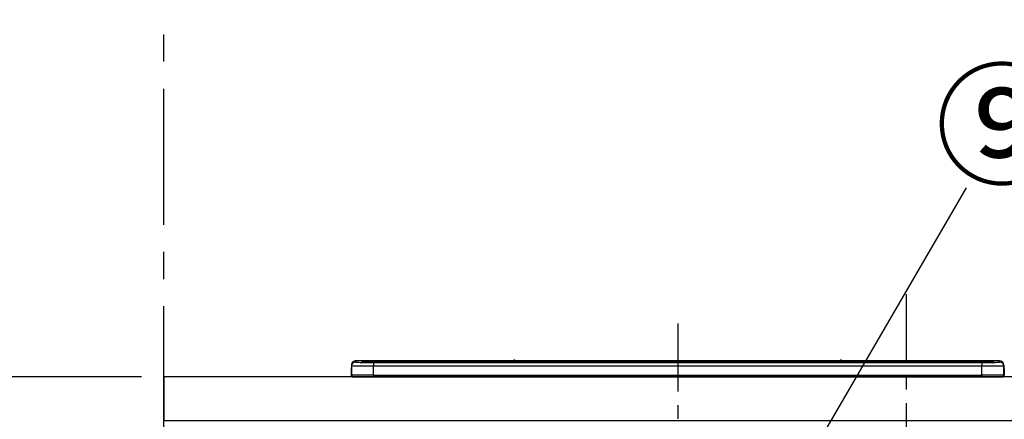
# Model space of a CAD drawing. Extents: x 0 to 26473, y -13 to 8857.
# Drawn here: x 1498 to 2403, y 2884 to 3252 of the extents above; entities that cross this region are included whole.
import ezdxf

# ---------------------------------------------------------------- set-up
doc = ezdxf.new("R2010")
doc.units = 0
doc.header["$LTSCALE"] = 50
doc.header["$MEASUREMENT"] = 0
doc.linetypes.add('CENTER', pattern=[2, 1.25, -0.25, 0.25, -0.25])
doc.layers.get('0').update_dxf_attribs({"linetype": 'CONTINUOUS'})
doc.layers.get('DEFPOINTS').update_dxf_attribs({"color": 146, "linetype": 'CONTINUOUS'})
for name, color, linetype in [('111-壁仕上', 3, 'CONTINUOUS'), ('126-甲板', 2, 'CONTINUOUS'), ('150-機器', 8, 'CONTINUOUS'), ('161-番号', 110, 'CONTINUOUS'), ('166-寸法B', 11, 'CONTINUOUS')]:
    doc.layers.add(name, color=color, linetype=linetype)
doc.styles.add('KH001', font='txt')
doc.dimstyles.new('KH1xx030', dxfattribs={"dimscale": 30, "dimtxt": 2, "dimasz": 0.6, "dimexe": 0.3, "dimexo": 1.2, "dimgap": 0.5, "dimtad": 3, "dimdec": 1, "dimdsep": 46, "dimlunit": 6, "dimtxsty": 'KH001', "dimblk": 'DOT', "dimcen": 1, "dimdle": 1, "dimclrd": 256, "dimclre": 256, "dimclrt": 256, "dimadec": 0, "dimazin": 0, "dimtfac": 1, "dimtdec": 1, "dimtix": 1, "dimtmove": 2, "dimatfit": 3, "dimldrblk": 'CLOSEDBLANK', "dimfxl": 1, "dimtolj": 1, "dimtzin": 0, "dimlwd": -1, "dimlwe": -1, "dimarcsym": 0})

# ---------------------------------------------------------------- blocks, each defined once
blk = doc.blocks.new('HT-F6S_S')
at = {"layer": '150-機器', "color": 161, "linetype": 'CENTER'}
blk.add_line((0, 49.1), (0, -286.92), dxfattribs=at)
at = {"layer": '150-機器', "color": 13, "linetype": 'Continuous'}
for p, q in [((-299.5, 10.93), (-299.5, 9.68)), ((-299.5, 9.68), (-299.5, 1.5)), ((-295.5, 13.68), (-295.5, 14.93)), ((-150.73, 14.93), (-295.5, 14.93)), ((-150.73, 14.93), (-295.5, 14.93)), ((-295.5, 14.93), (-295.5, 14.93)), ((-290, 14.71), (-290, 13.69)), ((-290, 13.69), (-289.9, 13.68)), ((-289.9, 13.68), (-289.9, 13.68)), ((-289.5, 13.61), (-289.5, 14.21)), ((-289.5, 13.61), (-289.5, 14.21)), ((-284.5, 14.86), (-284.5, 14.36)), ((-284.5, 14.86), (284.5, 14.86)), ((284.5, 14.36), (-284.5, 14.36)), ((-284.5, 13.83), (-284.5, 14.36)), ((234.74, 13.83), (-284, 13.83)), ((279.5, 13.42), (-279.5, 13.42)), ((-279.5, 13.42), (-279.5, 13.42)), ((279.5, 13.42), (-279.5, 13.42)), ((-279.5, 13.25), (-279.5, 9.93)), ((-279.5, 13.25), (279.5, 13.25)), ((-279.5, 1.75), (-279.5, 9.93)), ((279.5, 9.93), (-279.5, 9.93)), ((-253.25, 13.56), (-253.25, 13.42)), ((-241.25, 13.59), (-252.25, 13.59)), ((-240.25, 13.56), (-240.25, 13.42)), ((-240.25, 13.42), (-240.25, 13.56)), ((-219, 13.56), (-219, 13.42)), ((-207, 13.59), (-218, 13.59)), ((-206, 13.56), (-206, 13.42)), ((-206, 13.42), (-206, 13.56)), ((-200, 13.56), (-200, 13.42)), ((-169, 13.59), (-199, 13.59)), ((-168, 13.56), (-168, 13.42)), ((-168, 13.42), (-168, 13.56)), ((-162, 13.56), (-162, 13.42)), ((-150, 13.59), (-161, 13.59)), ((-150.69, 14.88), (-150.74, 14.89)), ((-150.74, 14.89), (-150.74, 14.89)), ((-150.52, 14.88), (-150.69, 14.88)), ((-150.28, 14.87), (-150.52, 14.88)), ((-150, 14.87), (-150.28, 14.87)), ((-149.72, 14.87), (-150, 14.87)), ((-149.48, 14.88), (-149.72, 14.87)), ((-149.31, 14.88), (-149.48, 14.88)), ((-149.26, 14.89), (-149.31, 14.88)), ((149.27, 14.93), (-149.27, 14.93)), ((149.27, 14.93), (-149.27, 14.93)), ((-149.26, 14.89), (-149.26, 14.89)), ((-149, 13.56), (-149, 13.42)), ((-149, 13.42), (-149, 13.56)), ((-120.66, 13.56), (-120.66, 13.42)), ((-108.66, 13.58), (-119.66, 13.58)), ((-107.66, 13.56), (-107.66, 13.42)), ((-107.66, 13.42), (-107.66, 13.56)), ((-101.66, 13.56), (-101.66, 13.42)), ((-89.66, 13.58), (-100.66, 13.58)), ((-88.66, 13.56), (-88.66, 13.42)), ((-88.66, 13.42), (-88.66, 13.56)), ((-82.66, 13.56), (-82.66, 13.42)), ((-70.66, 13.58), (-81.66, 13.58)), ((-69.66, 13.56), (-69.66, 13.42)), ((-69.66, 13.42), (-69.66, 13.56)), ((-63.66, 13.56), (-63.66, 13.42)), ((-32.66, 13.58), (-62.66, 13.58)), ((-31.66, 13.56), (-31.66, 13.42)), ((-31.66, 13.42), (-31.66, 13.56)), ((-25.66, 13.56), (-25.66, 13.42)), ((-13.66, 13.58), (-24.66, 13.58)), ((-12.66, 13.56), (-12.66, 13.42)), ((-12.66, 13.42), (-12.66, 13.56)), ((19.34, 13.56), (19.34, 13.42)), ((31.34, 13.58), (20.34, 13.58)), ((32.34, 13.56), (32.34, 13.42)), ((32.34, 13.42), (32.34, 13.56)), ((38.34, 13.56), (38.34, 13.42)), ((69.34, 13.58), (39.34, 13.58)), ((70.34, 13.56), (70.34, 13.42)), ((70.34, 13.42), (70.34, 13.56)), ((122.75, 13.56), (122.75, 13.42)), ((134.75, 13.58), (123.75, 13.58)), ((135.75, 13.42), (135.75, 13.56)), ((135.75, 13.56), (135.75, 13.42)), ((141.75, 13.56), (141.75, 13.42)), ((172.75, 13.58), (142.75, 13.58)), ((149.26, 14.89), (149.26, 14.89)), ((149.26, 14.89), (149.31, 14.88)), ((149.31, 14.88), (149.48, 14.88)), ((149.48, 14.88), (149.72, 14.87)), ((149.72, 14.87), (150, 14.87)), ((150, 14.87), (150.28, 14.87)), ((150.28, 14.87), (150.52, 14.88)), ((150.52, 14.88), (150.69, 14.88)), ((150.69, 14.88), (150.74, 14.89)), ((295.5, 14.93), (150.73, 14.93)), ((295.5, 14.93), (150.73, 14.93)), ((150.74, 14.89), (150.74, 14.89)), ((173.75, 13.56), (173.75, 13.42)), ((173.75, 13.42), (173.75, 13.56)), ((179.75, 13.56), (179.75, 13.42)), ((191.75, 13.58), (180.75, 13.58)), ((192.75, 13.56), (192.75, 13.42)), ((192.75, 13.42), (192.75, 13.56)), ((234.74, 13.9), (234.74, 13.51)), ((234.74, 13.51), (234.74, 13.42)), ((250.74, 13.93), (235.74, 13.93)), ((235.74, 13.48), (250.74, 13.48)), ((235.74, 13.48), (235.74, 13.42)), ((250.74, 13.48), (250.74, 13.42)), ((251.74, 13.51), (251.74, 13.9)), ((251.74, 13.9), (251.74, 13.42)), ((284, 13.83), (251.74, 13.83)), ((251.74, 13.51), (251.74, 13.42)), ((279.5, 13.42), (279.5, 13.42)), ((279.5, 13.25), (279.5, 9.93)), ((279.5, 1.75), (279.5, 9.93)), ((284.5, 14.86), (284.5, 14.36)), ((284.5, 13.83), (284.5, 14.36)), ((289.5, 13.61), (289.5, 14.21)), ((289.5, 13.61), (289.5, 14.21)), ((289.9, 13.68), (289.88, 13.68)), ((290, 13.69), (289.9, 13.68)), ((290, 13.69), (289.97, 13.68)), ((290, 14.71), (290, 13.69)), ((295.5, 13.68), (295.5, 14.93)), ((295.5, 14.93), (295.5, 14.93)), ((299.5, 10.93), (299.5, 9.68)), ((299.5, 8.69), (299.5, 10.93)), ((299.5, 9.68), (299.5, 1.5)), ((-299.9, 7.4), (-299.6, 7.4)), ((-299.9, 7.4), (-299.9, 1.5)), ((-299.6, 7.4), (-299.57, 7.73)), ((-299.6, 0.6), (-299.6, 7.4)), ((-299.57, 7.73), (-299.5, 7.97)), ((-298.4, 0), (-298, 0)), ((-298, 0), (298, 0)), ((-279.5, 1.75), (-279.5, 0)), ((-279.5, 1.75), (279.5, 1.75)), ((279.5, 1.75), (279.5, 0)), ((299.5, 8.69), (299.5, 7)), ((299.5, 7), (299.5, 1.5)), ((299.6, 0.6), (299.6, 7.4)), ((299.9, 7.4), (299.6, 7.4)), ((299.9, 7.4), (299.9, 1.5)), ((299.9, 7.4), (299.9, 7.4)), ((299.9, 1.5), (299.9, 7.4)), ((299.9, 1.5), (299.9, 1.5))]:
    blk.add_line(p, q, dxfattribs=at)
for points in [[(-279.5, 9.93), (-281.99, 9.93), (-284.45, 9.92), (-286.83, 9.91), (-289.09, 9.9), (-291.2, 9.88), (-293.13, 9.86), (-294.85, 9.84), (-296.33, 9.81), (-297.55, 9.79), (-298.48, 9.76), (-299.12, 9.73), (-299.45, 9.7), (-299.5, 9.68)], [(-295.5, 13.68), (-295.38, 13.63), (-295.12, 13.59)], [(-295.12, 13.59), (-294.57, 13.54), (-293.78, 13.49), (-292.77, 13.44), (-291.55, 13.4), (-290.15, 13.36), (-288.57, 13.33), (-286.86, 13.3), (-285.03, 13.28), (-283.12, 13.27), (-281.14, 13.26), (-279.5, 13.25)], [(279.5, 13.25), (281.49, 13.26), (283.46, 13.27), (285.36, 13.28), (287.17, 13.31), (288.86, 13.33), (290.41, 13.37), (291.78, 13.41), (292.96, 13.45), (293.94, 13.5), (294.68, 13.55), (295.19, 13.6), (295.46, 13.65), (295.5, 13.68)], [(299.5, 9.68), (299.34, 9.71), (298.88, 9.74), (298.11, 9.77), (297.05, 9.8), (295.72, 9.83), (294.13, 9.85), (292.32, 9.87), (290.31, 9.89), (288.12, 9.9), (285.81, 9.92), (283.39, 9.92), (280.91, 9.93), (279.5, 9.93)], [(-279.5, 1.75), (-281.99, 1.75), (-284.45, 1.74), (-286.83, 1.73), (-289.09, 1.72), (-291.2, 1.7), (-293.13, 1.68), (-294.85, 1.66), (-296.33, 1.64), (-297.55, 1.61), (-298.48, 1.58), (-299.12, 1.55), (-299.45, 1.52), (-299.5, 1.5)], [(299.5, 1.5), (299.34, 1.53), (298.88, 1.56), (298.11, 1.59), (297.05, 1.62), (295.72, 1.65), (294.13, 1.67), (292.32, 1.69), (290.31, 1.71), (288.12, 1.73), (285.81, 1.74), (283.39, 1.75), (280.91, 1.75), (279.5, 1.75)]]:
    blk.add_lwpolyline(points, dxfattribs=at)
for centre, radius, start, end in [((-295.5, 10.93), 4, 89.9901, 179.99014), ((-295.5, 9.68), 4, 89.98993, 179.99075), ((-285.88, -37.56), 52.43, 88.49188, 94.50719), ((-290, 14.21), 0.5, 0.00977, 90.00923), ((-282.09, 117.05), 103.66, 265.64518, 271.43408), ((-285.56, -35.83), 50.2, 88.79358, 94.50522), ((-285.25, -34.02), 47.87, 88.50461, 94.49434), ((-252.5, 4.02), 9.57, 88.50448, 94.49441), ((-241, 4.01), 9.57, 85.50568, 91.49538), ((-218.25, 4.01), 9.57, 88.50473, 94.49421), ((-206.75, 4.01), 9.57, 85.50579, 91.49527), ((-199.25, 4.01), 9.57, 88.5047, 94.49428), ((-168.75, 4.01), 9.57, 85.50579, 91.49527), ((-161.25, 4.01), 9.57, 88.50488, 94.49405), ((-150, 14.59), 0.801, 22.05776, 157.94224), ((-149.75, 4.01), 9.57, 85.50595, 91.49512), ((-119.91, 4.01), 9.57, 88.50467, 94.4944), ((-108.41, 4.01), 9.57, 85.50566, 91.4953), ((-100.91, 4.01), 9.57, 88.50474, 94.49431), ((-89.41, 4.01), 9.57, 85.50566, 91.4953), ((-81.91, 4.01), 9.57, 88.50474, 94.49431), ((-70.41, 4.01), 9.57, 85.50569, 91.49526), ((-62.91, 4.01), 9.57, 88.50464, 94.49442), ((-32.41, 4.01), 9.57, 85.50568, 91.49528), ((-24.91, 4.01), 9.57, 88.5047, 94.49434), ((-13.41, 4.01), 9.57, 85.50564, 91.4953), ((20.09, 4.01), 9.57, 88.5047, 94.49434), ((31.59, 4.01), 9.57, 85.50563, 91.49531), ((39.09, 4.01), 9.57, 88.5047, 94.49435), ((69.59, 4.01), 9.57, 85.50569, 91.49526), ((123.5, 4.01), 9.57, 88.50474, 94.49431), ((135, 4.01), 9.57, 85.50561, 91.49534), ((142.5, 4.01), 9.57, 88.50481, 94.49423), ((150, 14.59), 0.801, 22.05776, 157.94224), ((173, 4.01), 9.57, 85.50561, 91.49534), ((180.5, 4.01), 9.57, 88.50481, 94.49423), ((192, 4.02), 9.57, 85.50554, 91.49537), ((235.49, 4.36), 9.57, 88.50481, 94.49423), ((235.49, 23.05), 9.57, 265.50553, 271.49554), ((250.99, 4.36), 9.57, 85.50555, 91.49536), ((250.99, 23.05), 9.57, 268.50455, 274.49443), ((282.09, 117.08), 103.7, 268.56659, 274.3531), ((285.25, -34.02), 47.87, 85.50561, 91.49542), ((285.88, -37.56), 52.43, 85.49277, 91.50816), ((285.56, -35.83), 50.2, 85.49472, 91.20648), ((290, 14.21), 0.5, 89.99077, 179.99023), ((295.5, 10.93), 4, 0.01011, 90.00965), ((295.5, 9.68), 4, 0.00925, 90.01007), ((-297.9, 7.4), 2, 143.13047, 179.99996), ((-298.4, 1.5), 1.5, 180.03496, 216.83381), ((-298.4, 1.5), 1.5, 216.8699, 270), ((-298, 1.5), 1.5, 179.99996, 270), ((298, 1.5), 1.5, 270, 0.00004), ((298, 1.5), 1.5, 270, 0.00004), ((298.4, 1.5), 1.5, 270, 323.1301), ((298.4, 1.5), 1.5, 270, 323.1301), ((297.9, 7.4), 1.7, 0.00004, 29.38336), ((297.9, 7.4), 2, 0.00004, 40.11986), ((297.9, 7.4), 2, 0.00004, 39.88079), ((298.4, 1.5), 1.5, 323.0852, 0.04603), ((298.4, 1.5), 1.5, 323.16619, 359.96504)]:
    blk.add_arc(centre, radius, start, end, dxfattribs=at)
blk = doc.blocks.new('_Dot')
at = {"color": 0, "linetype": 'ByBlock', "lineweight": -2}
blk.add_line((-0.5, 0), (-1, 0), dxfattribs=at)
at = {"color": 0, "linetype": 'ByBlock', "const_width": 0.5}
blk.add_lwpolyline([(-0.25, 0, 1), (0.25, 0, 1)], format="xyb", close=True, dxfattribs=at)
blk = doc.blocks.new('*D81')
at = {"layer": '166-寸法B', "transparency": 16777216}
for p, q in [((1610.29, 2923.05), (1049.06, 2923.05)), ((1058.06, 2081.05), (1058.06, 2905.05)), ((1610.29, 2063.05), (1049.06, 2063.05))]:
    blk.add_line(p, q, dxfattribs=at)
at = {"layer": 'DEFPOINTS', "color": 0, "transparency": 16777216}
for p in [(1058.06, 2923.05), (1646.29, 2923.05), (1646.29, 2063.05)]:
    blk.add_point(p, dxfattribs=at)
at = {"layer": '166-寸法B', "transparency": 16777216, "xscale": 18, "yscale": 18, "zscale": 18}
for p, rotation in [((1058.06, 2923.05), 90), ((1058.06, 2063.05), 270)]:
    blk.add_blockref('_Dot', p, dxfattribs=dict(at, rotation=rotation))
at = {"layer": '166-寸法B', "transparency": 16777216, "insert": (1008.05, 2493.05), "char_height": 60, "attachment_point": 5, "rotation": 90, "style": 'KH001'}
blk.add_mtext('\\A1;860(910)', dxfattribs=at)
blk = doc.blocks.new('_ClosedBlank')
at = {"color": 0, "linetype": 'ByBlock', "lineweight": -2}
for p, q in [((-1, 0.167), (0, 0)), ((-1, 0.167), (-1, -0.167)), ((0, 0), (-1, -0.167))]:
    blk.add_line(p, q, dxfattribs=at)
blk = doc.blocks.new('*D82')
at = {"layer": '166-寸法B', "transparency": 16777216}
for p, q in [((1594.81, 3763.05), (1049.06, 3763.05)), ((1058.06, 2941.05), (1058.06, 3745.05)), ((1610.29, 2923.05), (1049.06, 2923.05))]:
    blk.add_line(p, q, dxfattribs=at)
at = {"layer": 'DEFPOINTS', "color": 0, "transparency": 16777216}
for p in [(1058.06, 3763.05), (1630.81, 3763.05), (1646.29, 2923.05)]:
    blk.add_point(p, dxfattribs=at)
at = {"layer": '166-寸法B', "transparency": 16777216, "xscale": 18, "yscale": 18, "zscale": 18}
for p, rotation in [((1058.06, 3763.05), 90), ((1058.06, 2923.05), 270)]:
    blk.add_blockref('_Dot', p, dxfattribs=dict(at, rotation=rotation))
at = {"layer": '166-寸法B', "transparency": 16777216, "insert": (1008.05, 3343.05), "char_height": 60, "attachment_point": 5, "rotation": 90, "style": 'KH001'}
blk.add_mtext('\\A1;840(790)', dxfattribs=at)

msp = doc.modelspace()

# ---------------------------------------------------------------- linework, layer by layer
at = {"layer": '111-壁仕上', "color": 253, "linetype": 'CENTER', "ltscale": 2}
msp.add_line((1630.81, 2063.05), (1630.81, 6396.46), dxfattribs=at)
at = {"layer": '126-甲板'}
msp.add_lwpolyline([(4074.81, 2923.05), (1630.81, 2923.05), (1630.81, 2883.05), (4074.81, 2883.05)], close=True, dxfattribs=at)
at = {"layer": 'DEFPOINTS', "linetype": 'CENTER'}
msp.add_line((2312.81, 2999.03), (2312.81, 2550.74), dxfattribs=at)

# ---------------------------------------------------------------- block references
at = {"layer": '150-機器'}
msp.add_blockref('HT-F6S_S', (2102.81, 2923.05), dxfattribs=at)

# ---------------------------------------------------------------- texts
at = {"layer": '161-番号', "insert": (2339.26, 3199.41), "char_height": 90, "attachment_point": 1, "style": 'KH001'}
msp.add_mtext('⑨', dxfattribs=at)

# ---------------------------------------------------------------- dimensions: what is measured, and where the dimension line sits
at = {"layer": '166-寸法B'}
for base, p1, p2, override, picture, middle in [((1058.06, 3763.05), (1646.29, 2923.05), (1630.81, 3763.05), {"dimpost": '(790)'}, '*D82', (1008.05, 3343.05)), ((1058.06, 2923.05), (1646.29, 2063.05), (1646.29, 2923.05), {"dimpost": '(910)'}, '*D81', (1008.05, 2493.05))]:
    dim = msp.add_linear_dim(base=base, p1=p1, p2=p2, angle=90, dimstyle='KH1xx030', override=override, dxfattribs=at)
    dim.commit()
    dim.dimension.update_dxf_attribs({"geometry": picture, "text_midpoint": middle})

# ---------------------------------------------------------------- leaders
at = {"layer": '161-番号'}
for points in [[(2181.18, 2775.04), (2368.19, 3096.87)], [(2252.41, 2550.45), (2568.53, 3095.61)]]:
    msp.add_leader(points, dimstyle='KH1xx030', override={"dimasz": 2, "dimgap": 0.5, "dimtad": 1}, dxfattribs=at)

doc.saveas('drawing.dxf')
